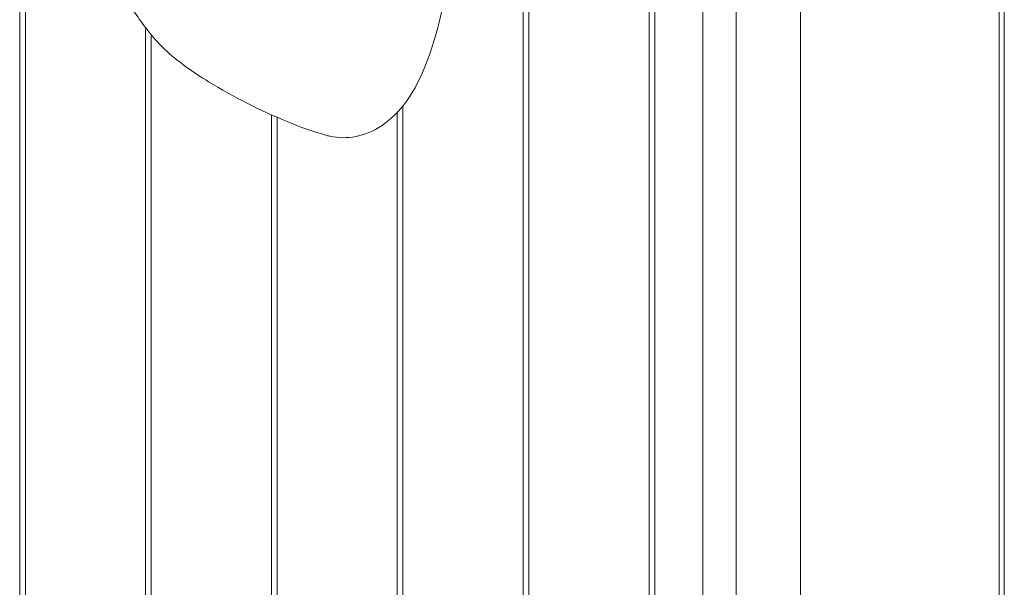
# Model space of a CAD drawing. Units: millimetres. Extents: x 1059754 to 1059764.3, y 372605 to 372613.7.
# Drawn here: x 1059756 to 1059756.4, y 372610.5 to 372610.7 of the extents above; entities that cross this region are included whole.
import ezdxf

# ---------------------------------------------------------------- set-up
doc = ezdxf.new("R2010")
doc.units = ezdxf.units.MM
for name, color, linetype, lineweight in [('dünne Linie', 143, 'Continuous', 5), ('Kontur 09', 5, 'Continuous', 9), ('Zeichnungsanmerkung', 40, 'Continuous', 25)]:
    doc.layers.add(name, color=color, linetype=linetype, lineweight=lineweight)

# ---------------------------------------------------------------- blocks, each defined once
blk = doc.blocks.new('1')
at = {"layer": 'dünne Linie', "color": 7}
for p, q in [((1056743.861, 374044.729), (1056743.861, 373248.729)), ((1056746.145, 373248.729), (1056746.145, 374044.729)), ((1056794.552, 374044.729), (1056794.552, 373248.729)), ((1056796.836, 373248.729), (1056796.836, 374044.729)), ((1056816.229, 373248.729), (1056816.229, 374044.729)), ((1056829.604, 373248.729), (1056829.604, 374044.729)), ((1056935.604, 374044.729), (1056935.604, 373248.729)), ((1056937.604, 373248.729), (1056937.604, 374044.729)), ((1056855.571, 374014.623), (1056855.571, 373278.835)), ((1056541.096, 373806.225), (1056541.096, 373248.729)), ((1056543.38, 373248.729), (1056543.38, 373789.921)), ((1056591.787, 373693.735), (1056591.787, 373248.729)), ((1056594.071, 373248.729), (1056594.071, 373690.879)), ((1056695.453, 373248.729), (1056695.453, 373662.26)), ((1056642.479, 373658.634), (1056642.479, 373248.729)), ((1056644.762, 373248.729), (1056644.762, 373657.623)), ((1056693.17, 373659.627), (1056693.17, 373248.729))]:
    blk.add_line(p, q, dxfattribs=at)
at = {"layer": 'Kontur 09', "color": 7}
for points in [[(1056721.535, 373760.737), (1056717.244, 373732.365), (1056712.328, 373692.985), (1056701.339, 373671.484)], [(1056664.737, 373650.332), (1056659.328, 373651.833), (1056654.028, 373653.753), (1056648.839, 373655.894)]]:
    blk.add_open_spline(points, degree=3, dxfattribs=at)
for points, knots in [([(1056648.839, 373655.894), (1056637.864, 373660.422), (1056627.237, 373665.832), (1056611.186, 373675.595), (1056605.361, 373679.669), (1056596.004, 373688.24), (1056592.492, 373692.605), (1056588.569, 373698.152), (1056587.884, 373699.147), (1056587.199, 373700.159)], [0, 0, 0, 0, 3.562371, 3.562371, 5.6557893, 5.6557893, 7.6450259, 7.6450259, 8.0715862, 8.0715862, 8.0715862, 8.0715862]), ([(1056701.339, 373671.484), (1056695.844, 373660.734), (1056685.324, 373651.313), (1056674.583, 373649.377), (1056669.442, 373649.442), (1056667.766, 373649.636), (1056665.674, 373650.087), (1056665.202, 373650.203), (1056664.737, 373650.332)], [-1, -1, -1, -1, -0.5, -0.25, -0.25, -0.125, -0.125, -0.08809066, -0.08809066, -0.08809066, -0.08809066])]:
    blk.add_open_spline(points, degree=3, knots=knots, dxfattribs=at)

msp = doc.modelspace()

# ---------------------------------------------------------------- block references
at = {"layer": 'Zeichnungsanmerkung', "lineweight": 35, "xscale": 0.001, "yscale": 0.001, "zscale": 0.001}
msp.add_blockref('1', (1058699.46977, 372237.03502), dxfattribs=at)

doc.saveas('drawing.dxf')
